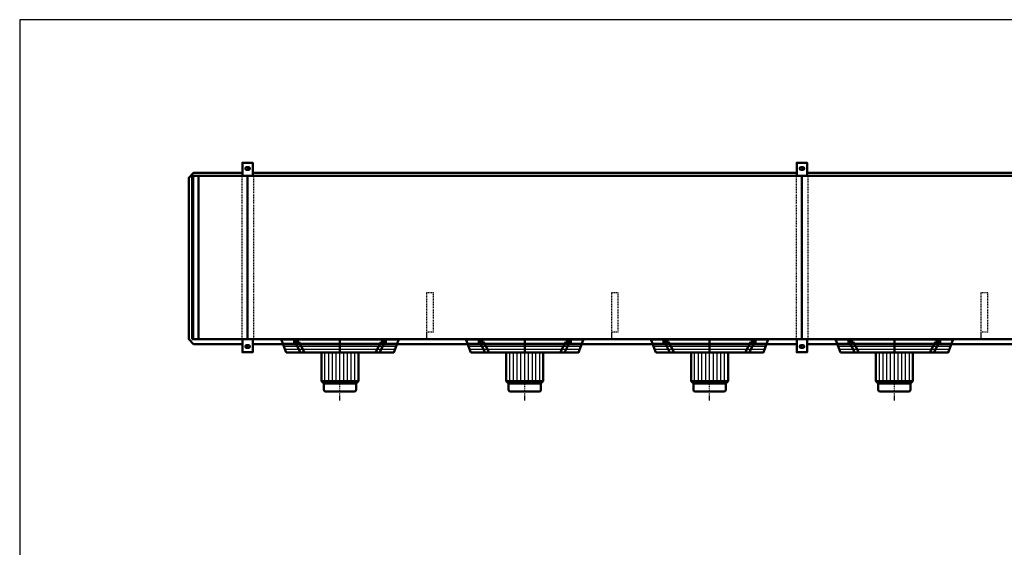
# Model space of a CAD drawing. Extents: x -5000 to 2962, y 432 to 5991.
# Drawn here: x -5000 to -738, y 3709 to 5991 of the extents above; entities that cross this region are included whole.
import ezdxf

# ---------------------------------------------------------------- set-up
doc = ezdxf.new("R2010")
doc.units = 0
doc.header["$MEASUREMENT"] = 0
for name, pattern in [('DASHDOT', [8.5, 4, -2, 0.5, -2]), ('HIDDEN', [7, 4, -3]), ('STRICHPUNKT2', [18.5, 10, -4, 0.5, -4])]:
    doc.linetypes.add(name, pattern=pattern)
doc.layers.get('0').update_dxf_attribs({"linetype": 'CONTINUOUS'})
for name, color, linetype in [('APPLE', 7, 'CONTINUOUS'), ('HATCH', 3, 'CONTINUOUS'), ('LE_HIDDEN1', 3, 'HIDDEN'), ('LE_MIDDLE', 7, 'CONTINUOUS'), ('TITLE', 7, 'CONTINUOUS')]:
    doc.layers.add(name, color=color, linetype=linetype)
doc.layers.add('LE_NORM', color=7, linetype='CONTINUOUS', lineweight=50)

# ---------------------------------------------------------------- blocks, each defined once
blk = doc.blocks.new('TUSSENSCHOT_________00007')
at = {"layer": 'LE_HIDDEN1'}
for p, q in [((-3208.9, 4639.1), (-3238.9, 4639.1)), ((-2408.9, 4639.1), (-2438.9, 4639.1)), ((-808.9, 4639.1), (-838.9, 4639.1))]:
    blk.add_line(p, q, dxfattribs=at)
for points in [[(-3208.9, 4639.1), (-3208.9, 4809.6), (-3238.9, 4809.6), (-3238.9, 4609.6), (-3208.9, 4609.6), (-3208.9, 4611.1), (-3237.4, 4611.1), (-3237.4, 4639.1)], [(-2408.9, 4639.1), (-2408.9, 4809.6), (-2438.9, 4809.6), (-2438.9, 4609.6), (-2408.9, 4609.6), (-2408.9, 4611.1), (-2437.4, 4611.1), (-2437.4, 4639.1)], [(-808.9, 4639.1), (-808.9, 4809.6), (-838.9, 4809.6), (-838.9, 4609.6), (-808.9, 4609.6), (-808.9, 4611.1), (-837.4, 4611.1), (-837.4, 4639.1)], [(-3237.4, 3042.9), (-3208.9, 3042.9), (-3208.9, 3044.4), (-3238.9, 3044.4), (-3238.9, 2452.4)], [(-2437.4, 3042.9), (-2408.9, 3042.9), (-2408.9, 3044.4), (-2438.9, 3044.4), (-2438.9, 2452.4)], [(-837.4, 3042.9), (-808.9, 3042.9), (-808.9, 3044.4), (-838.9, 3044.4), (-838.9, 2452.4)], [(-3237.4, 3014.4), (-3208.9, 3014.4), (-3208.9, 2464.4), (-3237.4, 2464.4)], [(-2437.4, 3014.4), (-2408.9, 3014.4), (-2408.9, 2464.4), (-2437.4, 2464.4)], [(-837.4, 3014.4), (-808.9, 3014.4), (-808.9, 2464.4), (-837.4, 2464.4)]]:
    blk.add_lwpolyline(points, dxfattribs=at)
blk = doc.blocks.new('FAN_________________00008')
at = {"layer": 'HATCH'}
for p, q in [((-3862, 4591.6), (-3365.8, 4591.6)), ((-3857.1, 4578.6), (-3370.7, 4578.6)), ((-3852.1, 4565.6), (-3375.6, 4565.6)), ((-3062, 4591.6), (-2565.8, 4591.6)), ((-3057.1, 4578.6), (-2570.7, 4578.6)), ((-3052.1, 4565.6), (-2575.6, 4565.6)), ((-2262, 4591.6), (-1765.8, 4591.6)), ((-2257.1, 4578.6), (-1770.7, 4578.6)), ((-2252.1, 4565.6), (-1775.6, 4565.6)), ((-1462, 4591.6), (-965.8, 4591.6)), ((-1457.1, 4578.6), (-970.7, 4578.6)), ((-1452.1, 4565.6), (-975.6, 4565.6)), ((-3678.9, 4427.6), (-3678.9, 4551.6)), ((-3662.4, 4427.6), (-3662.4, 4551.6)), ((-3646.9, 4427.6), (-3646.9, 4551.6)), ((-3630.4, 4427.6), (-3630.4, 4551.6)), ((-3613.9, 4417.6), (-3613.9, 4559.6)), ((-3597.4, 4427.6), (-3597.4, 4551.6)), ((-3580.9, 4427.6), (-3580.9, 4551.6)), ((-3565.4, 4427.6), (-3565.4, 4551.6)), ((-3548.9, 4427.6), (-3548.9, 4551.6)), ((-2878.9, 4427.6), (-2878.9, 4551.6)), ((-2862.4, 4427.6), (-2862.4, 4551.6)), ((-2846.9, 4427.6), (-2846.9, 4551.6)), ((-2830.4, 4427.6), (-2830.4, 4551.6)), ((-2813.9, 4417.6), (-2813.9, 4559.6)), ((-2797.4, 4427.6), (-2797.4, 4551.6)), ((-2780.9, 4427.6), (-2780.9, 4551.6)), ((-2765.4, 4427.6), (-2765.4, 4551.6)), ((-2748.9, 4427.6), (-2748.9, 4551.6)), ((-2078.9, 4427.6), (-2078.9, 4551.6)), ((-2062.4, 4427.6), (-2062.4, 4551.6)), ((-2046.9, 4427.6), (-2046.9, 4551.6)), ((-2030.4, 4427.6), (-2030.4, 4551.6)), ((-2013.9, 4417.6), (-2013.9, 4559.6)), ((-1997.4, 4427.6), (-1997.4, 4551.6)), ((-1980.9, 4427.6), (-1980.9, 4551.6)), ((-1965.4, 4427.6), (-1965.4, 4551.6)), ((-1948.9, 4427.6), (-1948.9, 4551.6)), ((-1278.9, 4427.6), (-1278.9, 4551.6)), ((-1262.4, 4427.6), (-1262.4, 4551.6)), ((-1246.9, 4427.6), (-1246.9, 4551.6)), ((-1230.4, 4427.6), (-1230.4, 4551.6)), ((-1213.9, 4417.6), (-1213.9, 4559.6)), ((-1197.4, 4427.6), (-1197.4, 4551.6)), ((-1180.9, 4427.6), (-1180.9, 4551.6)), ((-1165.4, 4427.6), (-1165.4, 4551.6)), ((-1148.9, 4427.6), (-1148.9, 4551.6)), ((-3669.9, 4417.6), (-3678.9, 4427.6)), ((-3655.9, 4417.6), (-3662.4, 4427.6)), ((-3641.9, 4417.6), (-3646.9, 4427.6)), ((-3627.9, 4417.6), (-3630.4, 4427.6)), ((-3599.9, 4417.6), (-3597.4, 4427.6)), ((-3585.9, 4417.6), (-3580.9, 4427.6)), ((-3571.9, 4417.6), (-3565.4, 4427.6)), ((-3557.9, 4417.6), (-3548.9, 4427.6)), ((-2869.9, 4417.6), (-2878.9, 4427.6)), ((-2855.9, 4417.6), (-2862.4, 4427.6)), ((-2841.9, 4417.6), (-2846.9, 4427.6)), ((-2827.9, 4417.6), (-2830.4, 4427.6)), ((-2799.9, 4417.6), (-2797.4, 4427.6)), ((-2785.9, 4417.6), (-2780.9, 4427.6)), ((-2771.9, 4417.6), (-2765.4, 4427.6)), ((-2757.9, 4417.6), (-2748.9, 4427.6)), ((-2069.9, 4417.6), (-2078.9, 4427.6)), ((-2055.9, 4417.6), (-2062.4, 4427.6)), ((-2041.9, 4417.6), (-2046.9, 4427.6)), ((-2027.9, 4417.6), (-2030.4, 4427.6)), ((-1999.9, 4417.6), (-1997.4, 4427.6)), ((-1985.9, 4417.6), (-1980.9, 4427.6)), ((-1971.9, 4417.6), (-1965.4, 4427.6)), ((-1957.9, 4417.6), (-1948.9, 4427.6)), ((-1269.9, 4417.6), (-1278.9, 4427.6)), ((-1255.9, 4417.6), (-1262.4, 4427.6)), ((-1241.9, 4417.6), (-1246.9, 4427.6)), ((-1227.9, 4417.6), (-1230.4, 4427.6)), ((-1199.9, 4417.6), (-1197.4, 4427.6)), ((-1185.9, 4417.6), (-1180.9, 4427.6)), ((-1171.9, 4417.6), (-1165.4, 4427.6)), ((-1157.9, 4417.6), (-1148.9, 4427.6))]:
    blk.add_line(p, q, dxfattribs=at)
for points in [[(-3360.9, 4604.6), (-3866.9, 4604.6)], [(-2560.9, 4604.6), (-3066.9, 4604.6)], [(-1760.9, 4604.6), (-2266.9, 4604.6)], [(-960.9, 4604.6), (-1466.9, 4604.6)]]:
    blk.add_lwpolyline(points, dxfattribs=at)
at = {"layer": 'LE_MIDDLE', "color": 2, "linetype": 'DASHDOT'}
for p, q in [((-3801, 4612.6), (-3801, 4585.2)), ((-3613.9, 4344.2), (-3613.9, 4612.6)), ((-3426.7, 4585.2), (-3426.7, 4612.6)), ((-3001, 4612.6), (-3001, 4585.2)), ((-2813.9, 4344.2), (-2813.9, 4612.6)), ((-2626.7, 4585.2), (-2626.7, 4612.6)), ((-2201, 4612.6), (-2201, 4585.2)), ((-2013.9, 4344.2), (-2013.9, 4612.6)), ((-1826.7, 4585.2), (-1826.7, 4612.6)), ((-1401, 4612.6), (-1401, 4585.2)), ((-1213.9, 4344.2), (-1213.9, 4612.6)), ((-1026.7, 4585.2), (-1026.7, 4612.6))]:
    blk.add_line(p, q, dxfattribs=at)
at = {"layer": 'LE_NORM'}
for p, q in [((-3866.9, 4604.6), (-3846.9, 4551.6)), ((-3613.9, 4551.6), (-3613.9, 4604.6)), ((-3066.9, 4604.6), (-3046.9, 4551.6)), ((-2813.9, 4551.6), (-2813.9, 4604.6)), ((-2266.9, 4604.6), (-2246.9, 4551.6)), ((-2013.9, 4551.6), (-2013.9, 4604.6)), ((-1466.9, 4604.6), (-1446.9, 4551.6)), ((-1213.9, 4551.6), (-1213.9, 4604.6)), ((-3817, 4597.6), (-3791.9, 4597.6)), ((-3809.6, 4597.6), (-3785.2, 4551.6)), ((-3791.9, 4597.6), (-3767.5, 4551.6)), ((-3435.8, 4597.6), (-3460.2, 4551.6)), ((-3418.1, 4597.6), (-3442.5, 4551.6)), ((-3435.8, 4597.6), (-3410.7, 4597.6)), ((-3017, 4597.6), (-2991.9, 4597.6)), ((-3009.6, 4597.6), (-2985.2, 4551.6)), ((-2991.9, 4597.6), (-2967.5, 4551.6)), ((-2635.8, 4597.6), (-2660.2, 4551.6)), ((-2618.1, 4597.6), (-2642.5, 4551.6)), ((-2635.8, 4597.6), (-2610.7, 4597.6)), ((-2217, 4597.6), (-2191.9, 4597.6)), ((-2209.6, 4597.6), (-2185.2, 4551.6)), ((-2191.9, 4597.6), (-2167.5, 4551.6)), ((-1835.8, 4597.6), (-1860.2, 4551.6)), ((-1818.1, 4597.6), (-1842.5, 4551.6)), ((-1835.8, 4597.6), (-1810.7, 4597.6)), ((-1417, 4597.6), (-1391.9, 4597.6)), ((-1409.6, 4597.6), (-1385.2, 4551.6)), ((-1391.9, 4597.6), (-1367.5, 4551.6)), ((-1035.8, 4597.6), (-1060.2, 4551.6)), ((-1018.1, 4597.6), (-1042.5, 4551.6)), ((-1035.8, 4597.6), (-1010.7, 4597.6)), ((-3533.9, 4427.6), (-3533.9, 4551.6)), ((-2733.9, 4427.6), (-2733.9, 4551.6)), ((-1933.9, 4427.6), (-1933.9, 4551.6)), ((-1133.9, 4427.6), (-1133.9, 4551.6)), ((-3675.9, 4382.6), (-3551.9, 4382.6)), ((-2875.9, 4382.6), (-2751.9, 4382.6)), ((-2075.9, 4382.6), (-1951.9, 4382.6)), ((-1275.9, 4382.6), (-1151.9, 4382.6))]:
    blk.add_line(p, q, dxfattribs=at)
at = {"layer": 'LE_NORM', "color": 2}
for p, q in [((-3683.9, 4417.6), (-3543.9, 4417.6)), ((-2883.9, 4417.6), (-2743.9, 4417.6)), ((-2083.9, 4417.6), (-1943.9, 4417.6)), ((-1283.9, 4417.6), (-1143.9, 4417.6))]:
    blk.add_line(p, q, dxfattribs=at)
at = {"layer": 'LE_NORM'}
for points in [[(-3846.9, 4551.6), (-3380.9, 4551.6), (-3360.9, 4604.6)], [(-3046.9, 4551.6), (-2580.9, 4551.6), (-2560.9, 4604.6)], [(-2246.9, 4551.6), (-1780.9, 4551.6), (-1760.9, 4604.6)], [(-1446.9, 4551.6), (-980.9, 4551.6), (-960.9, 4604.6)], [(-3693.9, 4551.6), (-3693.9, 4427.6), (-3683.9, 4417.6), (-3683.9, 4390.6)], [(-2893.9, 4551.6), (-2893.9, 4427.6), (-2883.9, 4417.6), (-2883.9, 4390.6)], [(-2093.9, 4551.6), (-2093.9, 4427.6), (-2083.9, 4417.6), (-2083.9, 4390.6)], [(-1293.9, 4551.6), (-1293.9, 4427.6), (-1283.9, 4417.6), (-1283.9, 4390.6)], [(-3533.9, 4427.6), (-3543.9, 4417.6), (-3543.9, 4390.6)], [(-2733.9, 4427.6), (-2743.9, 4417.6), (-2743.9, 4390.6)], [(-1933.9, 4427.6), (-1943.9, 4417.6), (-1943.9, 4390.6)], [(-1133.9, 4427.6), (-1143.9, 4417.6), (-1143.9, 4390.6)]]:
    blk.add_lwpolyline(points, dxfattribs=at)
at = {"layer": 'LE_NORM', "color": 2}
for points in [[(-3693.9, 4427.6), (-3533.9, 4427.6)], [(-2893.9, 4427.6), (-2733.9, 4427.6)], [(-2093.9, 4427.6), (-1933.9, 4427.6)], [(-1293.9, 4427.6), (-1133.9, 4427.6)]]:
    blk.add_lwpolyline(points, dxfattribs=at)
at = {"layer": 'LE_NORM'}
for centre, start, end in [((-3675.9, 4390.6), 180, -90), ((-3551.9, 4390.6), -90, 0), ((-2875.9, 4390.6), 180, -90), ((-2751.9, 4390.6), -90, 0), ((-2075.9, 4390.6), 180, -90), ((-1951.9, 4390.6), -90, 0), ((-1275.9, 4390.6), 180, -90), ((-1151.9, 4390.6), -90, 0)]:
    blk.add_arc(centre, 8, start, end, dxfattribs=at)
blk = doc.blocks.new('_THOR_24-__3________00009')
at = {"layer": 'APPLE', "color": 2, "linetype": 'STRICHPUNKT2'}
for p, q in [((-4000.98, 5347.61), (-4026.82, 5347.61)), ((-4013.86, 5354.61), (-4013.86, 5340.61)), ((-1600.98, 5347.61), (-1626.82, 5347.61)), ((-1613.86, 5354.61), (-1613.86, 5340.61)), ((-4026.82, 4577.62), (-4000.98, 4577.62)), ((-4013.86, 4584.62), (-4013.86, 4570.62)), ((-1626.82, 4577.62), (-1600.98, 4577.62)), ((-1613.86, 4584.62), (-1613.86, 4570.62))]:
    blk.add_line(p, q, dxfattribs=at)
at = {"layer": 'LE_HIDDEN1'}
for p, q in [((-4038.86, 5315.61), (-4038.86, 4609.61)), ((-3988.86, 5315.61), (-3988.86, 4609.61)), ((-1638.86, 5315.61), (-1638.86, 4609.61)), ((-1588.86, 5315.61), (-1588.86, 4609.61))]:
    blk.add_line(p, q, dxfattribs=at)
at = {"layer": 'LE_NORM'}
for p, q in [((-4009.86, 5353.61), (-4017.86, 5353.61)), ((-4009.86, 5341.61), (-4017.86, 5341.61)), ((-1636.36, 5329.11), (-3991.36, 5329.11)), ((-1609.86, 5353.61), (-1617.86, 5353.61)), ((-1609.86, 5341.61), (-1617.86, 5341.61)), ((-36.36, 5329.11), (-1591.36, 5329.11)), ((-4248.86, 5315.61), (-4248.86, 4609.61)), ((-4226.86, 5315.61), (-4226.86, 4609.61)), ((-4013.86, 5315.61), (-4013.86, 4609.61)), ((-1613.86, 5315.61), (-1613.86, 4609.61)), ((-4017.86, 4583.62), (-4009.86, 4583.62)), ((-4017.86, 4571.62), (-4009.86, 4571.62)), ((-1636.36, 4588.11), (-3991.36, 4588.11)), ((-1617.86, 4583.62), (-1609.86, 4583.62)), ((-1617.86, 4571.62), (-1609.86, 4571.62)), ((-36.36, 4588.11), (-1591.36, 4588.11))]:
    blk.add_line(p, q, dxfattribs=at)
for points in [[(-3991.36, 5315.61), (-3991.36, 5372.61), (-4036.36, 5372.61), (-4036.36, 5315.61)], [(-1591.36, 5315.61), (-1591.36, 5372.61), (-1636.36, 5372.61), (-1636.36, 5315.61)], [(-4036.36, 4588.11), (-4247.36, 4588.11), (-4268.86, 4609.61), (-4268.86, 5307.61), (-4247.36, 5329.11), (-4036.36, 5329.11)], [(226.14, 5255.11), (226.14, 5315.61), (-4253.86, 5315.61), (-4253.86, 4609.61)], [(-4253.86, 4609.61), (226.14, 4609.61), (226.14, 5220.11)], [(-4036.36, 4609.61), (-4036.36, 4552.62), (-3991.36, 4552.62), (-3991.36, 4609.61)], [(-1636.36, 4609.61), (-1636.36, 4552.62), (-1591.36, 4552.62), (-1591.36, 4609.61)]]:
    blk.add_lwpolyline(points, dxfattribs=at)
for centre, start, end in [((-4017.86, 5347.61), 90, -90), ((-4009.86, 5347.61), -90, 90), ((-1617.86, 5347.61), 90, -90), ((-1609.86, 5347.61), -90, 90), ((-4017.86, 4577.62), 90, -90), ((-4009.86, 4577.62), -90, 90), ((-1617.86, 4577.62), 90, -90), ((-1609.86, 4577.62), -90, 90)]:
    blk.add_arc(centre, 6, start, end, dxfattribs=at)
blk = doc.blocks.new('THOR_24-__3_________00006')
for name in ['_THOR_24-__3________00009', 'TUSSENSCHOT_________00007', 'FAN_________________00008']:
    blk.add_blockref(name, (0, 0))
blk = doc.blocks.new('A$C3E8D0E3B')
at = {"layer": 'TITLE', "color": 7, "linetype": 'Continuous'}
for p, q in [((408.31, 285.08), (0, 285.08)), ((0, 285.08), (0, 0))]:
    blk.add_line(p, q, dxfattribs=at)

msp = doc.modelspace()

# ---------------------------------------------------------------- block references
at = {"xscale": 19.5, "yscale": 19.5, "zscale": 19.5}
msp.add_blockref('A$C3E8D0E3B', (-5000.4, 432.1), dxfattribs=at)
msp.add_blockref('THOR_24-__3_________00006', (0, 0))

doc.saveas('drawing.dxf')
